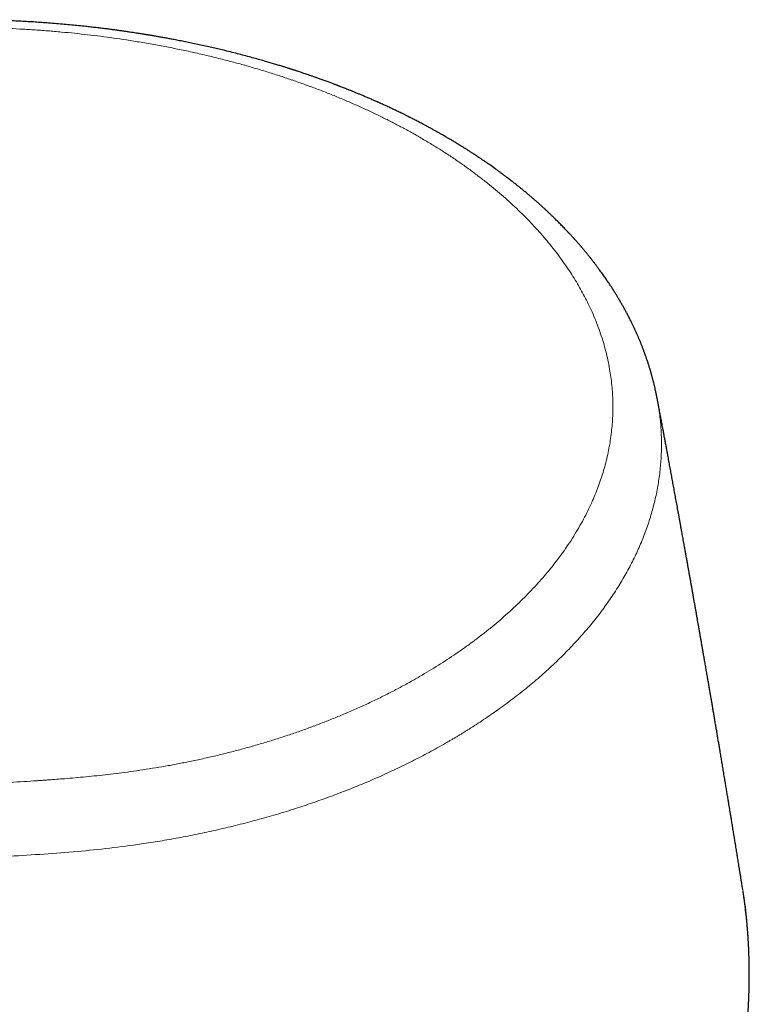
# Model space of a CAD drawing. Units: millimetres. Extents: x 8 to 546, y 12 to 445.
# Drawn here: x 499 to 524, y 190 to 223 of the extents above; entities that cross this region are included whole.
import ezdxf

# ---------------------------------------------------------------- set-up
doc = ezdxf.new("R2010")
doc.units = ezdxf.units.MM

msp = doc.modelspace()

# ---------------------------------------------------------------- linework, layer by layer
at = {"color": 7, "linetype": 'Continuous', "lineweight": 30}
msp.add_line((521.206, 210.561), (521.206, 210.558), dxfattribs=at)
for points, knots in [([(513.941, 219.514), (513.924, 219.523), (513.892, 219.542), (513.846, 219.569), (513.806, 219.591), (513.775, 219.609), (513.751, 219.622), (513.733, 219.633), (513.715, 219.642), (513.691, 219.656), (513.659, 219.674), (513.618, 219.697), (513.569, 219.724), (513.515, 219.754), (513.456, 219.786), (513.397, 219.818), (513.338, 219.85), (513.274, 219.884), (513.205, 219.921), (513.131, 219.96), (513.058, 219.998), (512.989, 220.034), (512.923, 220.068), (512.862, 220.099), (512.815, 220.123), (512.783, 220.139), (512.765, 220.148), (512.75, 220.156), (512.733, 220.164), (512.711, 220.175), (512.682, 220.19), (512.647, 220.207), (512.608, 220.227), (512.564, 220.248), (512.519, 220.27), (512.447, 220.306), (512.348, 220.353), (512.226, 220.412), (512.118, 220.462), (512.025, 220.506), (511.947, 220.542), (511.876, 220.574), (511.818, 220.601), (511.771, 220.622), (511.736, 220.638), (511.706, 220.651), (511.68, 220.663), (511.652, 220.676), (511.617, 220.691), (511.573, 220.71), (511.52, 220.734), (511.463, 220.759), (511.404, 220.784), (511.345, 220.81), (511.286, 220.835), (511.226, 220.86), (511.152, 220.892), (511.064, 220.929), (510.961, 220.971), (510.859, 221.013), (510.759, 221.054), (510.666, 221.091), (510.583, 221.124), (510.513, 221.151), (510.453, 221.175), (510.407, 221.193), (510.375, 221.205), (510.351, 221.214), (510.329, 221.223), (510.304, 221.232), (510.276, 221.243), (510.243, 221.256), (510.204, 221.27), (510.159, 221.287), (510.107, 221.307), (510.049, 221.329), (509.962, 221.361), (509.851, 221.401), (509.724, 221.447), (509.609, 221.488), (509.506, 221.525), (509.41, 221.558), (509.322, 221.589), (509.214, 221.625), (509.089, 221.667), (508.977, 221.705), (508.902, 221.729), (508.861, 221.742), (508.823, 221.755), (508.79, 221.765), (508.765, 221.774), (508.746, 221.78), (508.729, 221.785), (508.709, 221.791), (508.683, 221.8), (508.648, 221.811), (508.606, 221.824), (508.56, 221.839), (508.512, 221.854), (508.463, 221.869), (508.383, 221.894), (508.271, 221.928), (508.125, 221.972), (507.971, 222.017), (507.8, 222.067), (507.61, 222.121), (507.4, 222.179), (507.181, 222.238), (506.952, 222.299), (506.714, 222.359), (506.486, 222.415), (506.271, 222.467), (506.069, 222.514), (505.862, 222.561), (505.649, 222.608), (505.435, 222.654), (505.225, 222.698), (505.024, 222.738), (504.831, 222.776), (504.657, 222.809), (504.5, 222.838), (504.358, 222.864), (504.246, 222.884), (504.161, 222.899), (504.101, 222.909), (504.044, 222.919), (503.991, 222.928), (503.944, 222.936), (503.904, 222.943), (503.872, 222.948), (503.846, 222.952), (503.825, 222.956), (503.811, 222.958), (503.798, 222.96), (503.785, 222.962), (503.768, 222.965), (503.742, 222.969), (503.703, 222.976), (503.65, 222.984), (503.586, 222.994), (503.511, 223.006), (503.427, 223.019), (503.333, 223.033), (503.229, 223.049), (503.114, 223.066), (502.989, 223.084), (502.853, 223.103), (502.711, 223.122), (502.563, 223.142), (502.41, 223.161), (502.248, 223.182), (502.077, 223.202), (501.897, 223.223), (501.698, 223.245), (501.479, 223.268), (501.24, 223.291), (500.989, 223.315), (500.725, 223.337), (500.471, 223.357), (500.227, 223.375), (499.995, 223.391), (499.759, 223.405), (499.522, 223.418), (499.225, 223.433), (498.871, 223.447), (498.46, 223.46), (498.055, 223.468), (497.656, 223.473), (497.238, 223.473), (496.804, 223.469), (496.353, 223.46), (495.911, 223.446), (495.479, 223.427), (495.055, 223.405), (494.648, 223.379), (494.258, 223.35), (493.885, 223.319), (493.519, 223.285), (493.162, 223.249), (492.814, 223.21), (492.473, 223.169), (492.142, 223.127), (491.818, 223.082), (491.503, 223.036), (491.24, 222.995), (491.027, 222.961), (490.863, 222.934), (490.704, 222.907), (490.554, 222.88), (490.412, 222.855), (490.279, 222.831), (490.153, 222.807), (490.033, 222.784), (489.921, 222.763), (489.819, 222.743), (489.726, 222.724), (489.642, 222.707), (489.571, 222.693), (489.51, 222.68), (489.46, 222.67), (489.424, 222.662), (489.398, 222.657), (489.382, 222.653), (489.366, 222.65), (489.349, 222.646), (489.327, 222.642), (489.298, 222.635), (489.259, 222.627), (489.211, 222.617), (489.157, 222.605), (489.097, 222.592), (489.021, 222.575), (488.927, 222.554), (488.815, 222.529), (488.691, 222.501), (488.556, 222.469), (488.41, 222.434), (488.255, 222.397), (488.092, 222.356), (487.898, 222.307), (487.678, 222.25), (487.44, 222.186), (487.212, 222.123), (486.993, 222.061), (486.783, 222), (486.583, 221.94), (486.392, 221.882), (486.216, 221.827), (486.055, 221.776), (485.906, 221.728), (485.763, 221.681), (485.624, 221.635), (485.487, 221.588), (485.351, 221.542), (485.182, 221.483), (484.983, 221.412), (484.814, 221.35), (484.711, 221.312), (484.673, 221.298), (484.64, 221.285), (484.612, 221.275), (484.588, 221.266), (484.57, 221.259), (484.554, 221.253), (484.537, 221.246), (484.515, 221.238), (484.485, 221.227), (484.451, 221.214), (484.414, 221.199), (484.374, 221.184), (484.331, 221.167), (484.286, 221.15), (484.228, 221.127), (484.156, 221.099), (484.07, 221.065), (483.981, 221.029), (483.868, 220.983), (483.731, 220.927), (483.57, 220.86), (483.443, 220.806), (483.353, 220.767), (483.302, 220.745), (483.254, 220.724), (483.209, 220.704), (483.166, 220.686), (483.127, 220.668), (483.096, 220.655), (483.074, 220.645), (483.06, 220.638), (483.049, 220.633), (483.037, 220.628), (483.018, 220.62), (482.992, 220.608), (482.958, 220.593), (482.915, 220.573), (482.864, 220.55), (482.804, 220.523), (482.739, 220.493), (482.673, 220.462), (482.587, 220.422), (482.483, 220.373), (482.366, 220.317), (482.258, 220.265), (482.158, 220.216), (482.065, 220.17), (481.976, 220.126), (481.91, 220.092), (481.866, 220.07), (481.846, 220.06), (481.832, 220.053), (481.821, 220.047), (481.809, 220.041), (481.791, 220.032), (481.765, 220.019), (481.733, 220.002), (481.693, 219.982), (481.646, 219.957), (481.592, 219.929), (481.534, 219.898), (481.433, 219.845), (481.296, 219.771), (481.157, 219.695), (481.058, 219.64), (480.996, 219.606), (480.937, 219.573), (480.888, 219.545), (480.848, 219.522), (480.817, 219.504), (480.79, 219.489), (480.764, 219.474), (480.733, 219.456), (480.693, 219.433), (480.641, 219.403), (480.575, 219.364), (480.496, 219.318), (480.41, 219.267), (480.326, 219.216), (480.242, 219.165), (480.161, 219.115), (480.086, 219.069), (480.019, 219.027), (479.961, 218.99), (479.907, 218.956), (479.854, 218.922), (479.792, 218.882), (479.722, 218.837), (479.642, 218.785), (479.559, 218.73), (479.49, 218.684), (479.435, 218.646), (479.394, 218.619), (479.352, 218.591), (479.309, 218.561), (479.266, 218.532), (479.223, 218.502), (479.186, 218.476), (479.155, 218.455), (479.131, 218.438), (479.111, 218.424), (479.095, 218.413), (479.083, 218.404), (479.069, 218.394), (479.05, 218.381), (479.025, 218.363), (478.991, 218.339), (478.947, 218.308), (478.893, 218.269), (478.831, 218.224), (478.772, 218.181), (478.716, 218.14), (478.665, 218.102), (478.611, 218.061), (478.555, 218.019), (478.497, 217.975), (478.448, 217.938), (478.41, 217.909), (478.386, 217.89), (478.366, 217.875), (478.351, 217.863), (478.337, 217.852), (478.323, 217.841), (478.307, 217.829), (478.282, 217.809), (478.246, 217.781), (478.199, 217.744), (478.148, 217.703), (478.092, 217.659), (478.033, 217.611), (477.98, 217.568), (477.933, 217.529), (477.895, 217.498), (477.859, 217.468), (477.826, 217.441), (477.799, 217.418), (477.775, 217.398), (477.756, 217.381), (477.738, 217.366), (477.718, 217.35), (477.694, 217.329), (477.666, 217.306), (477.636, 217.279), (477.604, 217.252), (477.572, 217.224), (477.54, 217.196), (477.502, 217.163), (477.458, 217.124), (477.41, 217.082), (477.366, 217.042), (477.333, 217.013), (477.309, 216.991), (477.293, 216.977), (477.278, 216.963), (477.261, 216.948), (477.24, 216.928), (477.213, 216.904), (477.183, 216.876), (477.151, 216.846), (477.112, 216.81), (477.068, 216.769), (477.022, 216.725), (476.98, 216.686), (476.949, 216.655), (476.926, 216.633), (476.91, 216.618), (476.896, 216.604), (476.882, 216.591), (476.869, 216.579), (476.858, 216.567), (476.845, 216.555), (476.829, 216.54), (476.809, 216.519), (476.783, 216.494), (476.754, 216.465), (476.723, 216.435), (476.693, 216.405), (476.659, 216.37), (476.622, 216.333), (476.583, 216.294), (476.55, 216.26), (476.521, 216.23), (476.499, 216.207), (476.482, 216.189), (476.47, 216.176), (476.458, 216.164), (476.447, 216.152), (476.434, 216.138), (476.418, 216.122), (476.398, 216.1), (476.373, 216.075), (476.347, 216.046), (476.319, 216.016), (476.292, 215.988), (476.267, 215.96), (476.244, 215.935), (476.216, 215.905), (476.186, 215.871), (476.153, 215.835), (476.128, 215.807), (476.108, 215.785), (476.093, 215.767), (476.079, 215.752), (476.066, 215.737), (476.052, 215.722), (476.037, 215.705), (476.019, 215.684), (475.997, 215.659), (475.973, 215.631), (475.948, 215.602), (475.917, 215.566), (475.881, 215.525), (475.842, 215.478), (475.804, 215.433), (475.771, 215.393), (475.745, 215.361), (475.724, 215.337), (475.709, 215.318), (475.693, 215.298), (475.675, 215.276), (475.653, 215.249), (475.629, 215.219), (475.603, 215.187), (475.577, 215.154), (475.55, 215.12), (475.524, 215.087), (475.499, 215.054), (475.477, 215.026), (475.459, 215.003), (475.444, 214.983), (475.429, 214.964), (475.411, 214.94), (475.388, 214.909), (475.359, 214.87), (475.326, 214.827), (475.292, 214.781), (475.258, 214.735), (475.226, 214.69), (475.197, 214.651), (475.17, 214.613), (475.145, 214.578), (475.113, 214.532), (475.074, 214.475), (475.027, 214.407), (474.98, 214.338), (474.933, 214.268), (474.885, 214.194), (474.836, 214.119), (474.798, 214.059), (474.771, 214.017), (474.756, 213.993), (474.743, 213.972), (474.73, 213.951), (474.715, 213.927), (474.698, 213.898), (474.678, 213.867), (474.655, 213.828), (474.629, 213.784), (474.601, 213.738), (474.576, 213.696), (474.553, 213.655), (474.529, 213.613), (474.501, 213.566), (474.471, 213.512), (474.438, 213.453), (474.405, 213.392), (474.372, 213.332), (474.345, 213.281), (474.324, 213.241), (474.309, 213.212), (474.295, 213.184), (474.282, 213.159), (474.27, 213.136), (474.259, 213.114), (474.246, 213.089), (474.235, 213.066), (474.227, 213.051), (474.224, 213.046)], [0, 0, 0, 0, 0.0014398, 0.0027485, 0.0038578, 0.0047331, 0.0053743, 0.0058192, 0.0062926, 0.0068316, 0.0078111, 0.0089524, 0.0102556, 0.0118295, 0.0134639, 0.0150862, 0.0166963, 0.0182943, 0.020315, 0.022316, 0.0242916, 0.0261684, 0.027924, 0.0295584, 0.0310604, 0.0316644, 0.0321234, 0.0324504, 0.0328726, 0.0334732, 0.0342522, 0.0351501, 0.0362064, 0.0373959, 0.0385849, 0.0397539, 0.043115, 0.0462994, 0.0493071, 0.0514469, 0.0534851, 0.0553222, 0.056905, 0.0579705, 0.058879, 0.0596307, 0.0602268, 0.0608878, 0.0617622, 0.0628672, 0.0642074, 0.0657828, 0.0671855, 0.0686878, 0.070182, 0.0716636, 0.0731326, 0.0757246, 0.0782765, 0.0807882, 0.08326, 0.085679, 0.0876317, 0.0893392, 0.0908018, 0.0920194, 0.0926594, 0.0932027, 0.0937182, 0.0942998, 0.0949977, 0.0957592, 0.0966881, 0.0977846, 0.0990486, 0.1004797, 0.1019635, 0.1053009, 0.1084138, 0.111049, 0.1134988, 0.1157632, 0.1178424, 0.1197626, 0.1233306, 0.1266463, 0.1276163, 0.1285624, 0.129484, 0.1302765, 0.1308618, 0.1312354, 0.1315826, 0.132042, 0.1326136, 0.1334403, 0.1344261, 0.1355196, 0.136635, 0.1377711, 0.1389277, 0.1421276, 0.1454753, 0.1489708, 0.1526141, 0.1571439, 0.1618741, 0.1667932, 0.1719011, 0.1771978, 0.1826831, 0.1869989, 0.1914246, 0.1959602, 0.2006056, 0.2053517, 0.2098965, 0.2142338, 0.2183637, 0.2222862, 0.2254518, 0.2284682, 0.2313355, 0.2326355, 0.2339024, 0.2351361, 0.2362915, 0.2373006, 0.2381207, 0.238809, 0.2393655, 0.2397902, 0.2400878, 0.2402996, 0.2405742, 0.2409251, 0.241382, 0.2422659, 0.2433882, 0.2447488, 0.2463477, 0.2481069, 0.2500857, 0.2522841, 0.254702, 0.2573396, 0.2601967, 0.2632734, 0.2662865, 0.2694841, 0.2728661, 0.2764326, 0.2801836, 0.2841189, 0.2888317, 0.2937843, 0.2989767, 0.3044087, 0.3100805, 0.314705, 0.3194775, 0.3243641, 0.3292265, 0.3340501, 0.3425667, 0.3509594, 0.3592284, 0.3673735, 0.3753949, 0.3847624, 0.3939552, 0.4029732, 0.4118166, 0.4204855, 0.42898, 0.4368297, 0.4445246, 0.4520647, 0.45945, 0.4666805, 0.4737561, 0.480677, 0.4874431, 0.4940544, 0.5005109, 0.5040668, 0.5075733, 0.5109524, 0.51415, 0.5171663, 0.520001, 0.5226543, 0.5252646, 0.5276716, 0.5298752, 0.5318755, 0.5336725, 0.5352661, 0.5365002, 0.5375768, 0.5384959, 0.5388745, 0.5392198, 0.5395627, 0.5399146, 0.5403367, 0.5409765, 0.5418162, 0.5428557, 0.5440706, 0.5453648, 0.5467286, 0.5490125, 0.5514685, 0.5540965, 0.5571032, 0.5603076, 0.5637096, 0.5673094, 0.5711069, 0.5766074, 0.5819211, 0.5870445, 0.5919775, 0.59672, 0.6012719, 0.6056332, 0.6098038, 0.6133863, 0.616815, 0.620101, 0.6233394, 0.6265518, 0.6297382, 0.6328985, 0.6384531, 0.6439255, 0.6449437, 0.6458493, 0.6466417, 0.6473211, 0.6478874, 0.6483407, 0.6486808, 0.6490119, 0.6495537, 0.650298, 0.6511312, 0.6520304, 0.6529956, 0.6540269, 0.6551242, 0.6562875, 0.6582491, 0.6603694, 0.6625628, 0.6647959, 0.6686762, 0.6726711, 0.6767795, 0.6781339, 0.6794164, 0.6806269, 0.6817655, 0.6828321, 0.6838267, 0.6847028, 0.6852026, 0.68553, 0.6857458, 0.6860501, 0.6864588, 0.6871518, 0.6880237, 0.6890744, 0.6903988, 0.6919287, 0.6936475, 0.6953665, 0.6970325, 0.7003069, 0.7033551, 0.7061771, 0.7087726, 0.7111905, 0.7135202, 0.7157634, 0.7164661, 0.7170004, 0.7173629, 0.7175814, 0.7178566, 0.7183628, 0.7190343, 0.719871, 0.7209509, 0.7222207, 0.7236802, 0.7252919, 0.7268965, 0.7318351, 0.7365197, 0.7382906, 0.7400222, 0.7416771, 0.7431321, 0.7441452, 0.7450242, 0.745769, 0.7464123, 0.7471638, 0.7483683, 0.7498225, 0.7515267, 0.7540032, 0.7564601, 0.7588857, 0.7612798, 0.7636426, 0.765905, 0.7678236, 0.7695307, 0.7710301, 0.7725476, 0.7742169, 0.7764857, 0.7788592, 0.7813297, 0.7839177, 0.785128, 0.7863684, 0.7876388, 0.7889394, 0.79027, 0.7916268, 0.7928642, 0.7937461, 0.7944946, 0.7951097, 0.7955912, 0.7959405, 0.7962721, 0.79691, 0.7976906, 0.798614, 0.8000744, 0.801791, 0.8037455, 0.8059012, 0.8074494, 0.8090867, 0.8108129, 0.8126281, 0.8145323, 0.8164627, 0.8174237, 0.8182192, 0.8188493, 0.8193157, 0.8197472, 0.8202237, 0.8207453, 0.8213119, 0.8226894, 0.8242716, 0.8259996, 0.8278572, 0.8298443, 0.8319611, 0.8332692, 0.8346167, 0.8358717, 0.836979, 0.8379386, 0.8387503, 0.8394142, 0.8399656, 0.8406324, 0.8414555, 0.8424348, 0.8435474, 0.8446767, 0.8458067, 0.8469372, 0.8480684, 0.8498471, 0.8516215, 0.8532205, 0.8545657, 0.8552191, 0.8557899, 0.8562817, 0.856872, 0.8576605, 0.858628, 0.8597867, 0.8610082, 0.8621709, 0.8641009, 0.8658435, 0.8673986, 0.8687729, 0.8694019, 0.869993, 0.8705463, 0.8710617, 0.8715392, 0.8719789, 0.8724116, 0.8729946, 0.8737899, 0.8747741, 0.8759473, 0.8771797, 0.8783403, 0.879429, 0.8811735, 0.8826944, 0.8839918, 0.8851071, 0.8861247, 0.8866541, 0.8871534, 0.8876228, 0.8880621, 0.8885359, 0.8891773, 0.8899903, 0.8909748, 0.8921225, 0.893273, 0.8943657, 0.8954007, 0.8963778, 0.8972971, 0.8988322, 0.9001734, 0.9013635, 0.9020568, 0.9027001, 0.9032937, 0.9038373, 0.9043484, 0.9049968, 0.9057735, 0.9067106, 0.9077965, 0.9088942, 0.9099642, 0.911806, 0.9135595, 0.9152246, 0.9167305, 0.9180149, 0.9187952, 0.9194629, 0.9201063, 0.9209242, 0.9219239, 0.9230758, 0.9242778, 0.9254879, 0.9267061, 0.9279575, 0.9291809, 0.9302265, 0.9310783, 0.9317389, 0.9323894, 0.9331392, 0.9343558, 0.9357669, 0.937341, 0.9390319, 0.9408393, 0.9423408, 0.9438068, 0.9451525, 0.9463927, 0.9476065, 0.9500688, 0.9524924, 0.9549036, 0.9574153, 0.960043, 0.962723, 0.9654153, 0.9663464, 0.9671783, 0.967911, 0.9686049, 0.9694397, 0.9704272, 0.9715675, 0.9727598, 0.9745213, 0.9761458, 0.9776295, 0.978942, 0.9803878, 0.9819681, 0.9839167, 0.9859842, 0.988087, 0.9902033, 0.9922683, 0.9933067, 0.9943281, 0.9952805, 0.9961434, 0.9969167, 0.9976408, 0.9984262, 0.9994633, 1, 1, 1, 1]), ([(521.207, 210.561), (521.206, 210.563), (521.202, 210.585), (521.194, 210.628), (521.182, 210.688), (521.17, 210.745), (521.159, 210.798), (521.148, 210.847), (521.138, 210.893), (521.127, 210.941), (521.115, 210.994), (521.1, 211.056), (521.086, 211.113), (521.073, 211.161), (521.063, 211.199), (521.052, 211.241), (521.041, 211.283), (521.029, 211.327), (521.017, 211.371), (521.005, 211.413), (520.994, 211.451), (520.985, 211.484), (520.976, 211.515), (520.967, 211.543), (520.959, 211.572), (520.948, 211.605), (520.935, 211.647), (520.92, 211.697), (520.903, 211.751), (520.884, 211.808), (520.865, 211.864), (520.848, 211.915), (520.833, 211.959), (520.819, 211.997), (520.807, 212.032), (520.796, 212.063), (520.784, 212.095), (520.771, 212.13), (520.756, 212.172), (520.739, 212.218), (520.72, 212.267), (520.682, 212.364), (520.644, 212.461), (520.604, 212.558), (520.584, 212.604), (520.565, 212.649), (520.545, 212.695), (520.524, 212.744), (520.501, 212.794), (520.48, 212.842), (520.459, 212.887), (520.442, 212.924), (520.427, 212.956), (520.414, 212.984), (520.4, 213.013), (520.384, 213.047), (520.367, 213.084), (520.347, 213.124), (520.326, 213.166), (520.302, 213.215), (520.274, 213.271), (520.243, 213.332), (520.211, 213.394), (520.18, 213.452), (520.151, 213.507), (520.123, 213.559), (520.094, 213.611), (520.067, 213.66), (520.041, 213.707), (520.017, 213.751), (519.992, 213.793), (519.971, 213.83), (519.953, 213.862), (519.937, 213.889), (519.923, 213.913), (519.91, 213.934), (519.896, 213.958), (519.878, 213.988), (519.856, 214.025), (519.83, 214.067), (519.801, 214.114), (519.77, 214.165), (519.737, 214.217), (519.703, 214.272), (519.668, 214.326), (519.634, 214.378), (519.601, 214.428), (519.569, 214.477), (519.534, 214.529), (519.495, 214.586), (519.453, 214.648), (519.408, 214.712), (519.362, 214.778), (519.314, 214.845), (519.267, 214.91), (519.225, 214.967), (519.192, 215.012), (519.164, 215.049), (519.137, 215.085), (519.108, 215.124), (519.079, 215.162), (519.051, 215.198), (519.026, 215.23), (519.003, 215.259), (518.983, 215.285), (518.965, 215.309), (518.948, 215.33), (518.931, 215.351), (518.911, 215.377), (518.886, 215.407), (518.858, 215.443), (518.826, 215.482), (518.792, 215.523), (518.758, 215.564), (518.726, 215.603), (518.696, 215.639), (518.669, 215.671), (518.644, 215.701), (518.622, 215.726), (518.605, 215.747), (518.587, 215.767), (518.567, 215.791), (518.541, 215.82), (518.512, 215.854), (518.479, 215.891), (518.441, 215.935), (518.397, 215.984), (518.351, 216.035), (518.308, 216.082), (518.271, 216.122), (518.239, 216.157), (518.208, 216.19), (518.176, 216.224), (518.135, 216.268), (518.087, 216.319), (518.032, 216.376), (517.977, 216.433), (517.923, 216.488), (517.871, 216.541), (517.819, 216.593), (517.765, 216.646), (517.701, 216.709), (517.631, 216.778), (517.555, 216.85), (517.482, 216.919), (517.412, 216.984), (517.341, 217.05), (517.265, 217.119), (517.2, 217.178), (517.147, 217.225), (517.109, 217.259), (517.07, 217.293), (517.034, 217.324), (517.001, 217.353), (516.971, 217.379), (516.944, 217.403), (516.913, 217.429), (516.876, 217.461), (516.831, 217.498), (516.784, 217.538), (516.734, 217.58), (516.687, 217.619), (516.642, 217.657), (516.6, 217.69), (516.562, 217.721), (516.529, 217.748), (516.501, 217.771), (516.47, 217.795), (516.433, 217.826), (516.384, 217.864), (516.334, 217.904), (516.283, 217.944), (516.231, 217.984), (516.175, 218.028), (516.113, 218.075), (516.057, 218.117), (516.011, 218.152), (515.978, 218.176), (515.953, 218.195), (515.931, 218.211), (515.91, 218.227), (515.884, 218.247), (515.85, 218.271), (515.81, 218.301), (515.765, 218.333), (515.719, 218.367), (515.626, 218.433), (515.535, 218.498), (515.446, 218.56), (515.407, 218.587), (515.372, 218.611), (515.342, 218.632), (515.317, 218.649), (515.296, 218.663), (515.277, 218.676), (515.256, 218.691), (515.23, 218.708), (515.2, 218.728), (515.165, 218.752), (515.127, 218.778), (515.065, 218.819), (514.983, 218.873), (514.882, 218.939), (514.785, 219.001), (514.705, 219.052), (514.641, 219.092), (514.593, 219.122), (514.549, 219.15), (514.514, 219.172), (514.487, 219.188), (514.466, 219.201), (514.443, 219.215), (514.414, 219.233), (514.379, 219.254), (514.335, 219.281), (514.285, 219.311), (514.227, 219.346), (514.161, 219.385), (514.088, 219.428), (514.014, 219.472), (513.964, 219.5), (513.941, 219.513)], [0, 0, 0, 0, 0.000616, 0.006292, 0.012123, 0.017493, 0.022509, 0.027257, 0.031662, 0.035592, 0.040793, 0.046742, 0.053455, 0.056888, 0.060543, 0.064527, 0.068729, 0.072668, 0.077234, 0.081285, 0.084823, 0.08799, 0.090923, 0.093623, 0.096091, 0.099256, 0.103322, 0.108224, 0.113445, 0.118987, 0.124919, 0.129633, 0.133854, 0.137562, 0.14084, 0.143889, 0.146718, 0.150144, 0.154221, 0.158895, 0.163685, 0.168506, 0.18743, 0.192281, 0.196878, 0.201188, 0.205607, 0.210472, 0.21562, 0.220496, 0.224933, 0.228834, 0.231702, 0.234286, 0.23723, 0.240557, 0.244266, 0.248323, 0.252598, 0.257082, 0.263089, 0.269309, 0.275628, 0.281614, 0.28711, 0.292277, 0.297514, 0.302935, 0.307196, 0.31187, 0.316301, 0.320128, 0.323349, 0.326069, 0.328502, 0.330648, 0.332702, 0.335902, 0.339728, 0.34418, 0.349099, 0.3543, 0.359782, 0.365503, 0.371396, 0.376726, 0.381898, 0.386983, 0.392015, 0.39844, 0.404958, 0.411764, 0.418817, 0.42597, 0.433184, 0.439397, 0.444436, 0.447618, 0.451511, 0.455952, 0.460114, 0.464051, 0.467555, 0.470628, 0.473521, 0.476041, 0.478188, 0.480412, 0.483119, 0.486516, 0.490456, 0.49486, 0.49936, 0.503909, 0.508509, 0.512158, 0.515838, 0.519248, 0.522074, 0.524317, 0.526061, 0.528917, 0.532202, 0.535915, 0.540094, 0.544937, 0.550474, 0.556704, 0.562082, 0.566623, 0.570319, 0.573988, 0.577901, 0.58206, 0.588877, 0.595487, 0.601856, 0.608368, 0.614477, 0.620296, 0.626539, 0.633332, 0.642208, 0.650834, 0.659045, 0.666604, 0.674265, 0.682618, 0.691494, 0.695572, 0.699731, 0.703941, 0.707854, 0.711376, 0.714505, 0.717266, 0.720167, 0.724305, 0.728989, 0.734043, 0.739178, 0.74439, 0.748792, 0.75317, 0.757072, 0.760426, 0.763232, 0.765628, 0.769827, 0.774691, 0.780219, 0.78492, 0.790068, 0.795666, 0.801712, 0.808197, 0.812105, 0.815285, 0.817736, 0.819541, 0.821523, 0.823891, 0.827244, 0.831153, 0.83557, 0.840064, 0.844535, 0.861884, 0.865849, 0.869582, 0.872842, 0.87563, 0.877945, 0.879788, 0.881412, 0.883321, 0.885669, 0.888454, 0.891676, 0.895314, 0.899011, 0.908603, 0.917741, 0.926429, 0.934695, 0.939142, 0.943458, 0.94744, 0.9509, 0.952807, 0.954508, 0.956376, 0.95888, 0.962022, 0.965802, 0.970219, 0.975273, 0.980965, 0.987292, 0.994127, 1, 1, 1, 1]), ([(524.122, 193.839), (524.113, 193.894), (524.097, 193.992), (524.074, 194.134), (524.054, 194.263), (524.034, 194.388), (524.014, 194.507), (523.996, 194.62), (523.979, 194.726), (523.963, 194.823), (523.949, 194.912), (523.935, 194.997), (523.921, 195.083), (523.907, 195.173), (523.891, 195.267), (523.873, 195.382), (523.85, 195.52), (523.824, 195.68), (523.797, 195.844), (523.77, 196.013), (523.744, 196.171), (523.72, 196.315), (523.699, 196.443), (523.679, 196.566), (523.66, 196.684), (523.639, 196.809), (523.616, 196.947), (523.591, 197.1), (523.564, 197.261), (523.54, 197.407), (523.519, 197.535), (523.501, 197.641), (523.484, 197.743), (523.468, 197.84), (523.452, 197.934), (523.437, 198.025), (523.422, 198.113), (523.408, 198.197), (523.394, 198.281), (523.38, 198.367), (523.365, 198.457), (523.347, 198.563), (523.326, 198.685), (523.303, 198.824), (523.279, 198.967), (523.254, 199.115), (523.228, 199.267), (523.202, 199.422), (523.176, 199.574), (523.151, 199.721), (523.127, 199.862), (523.104, 199.997), (523.082, 200.128), (523.06, 200.257), (523.038, 200.384), (523.016, 200.513), (522.993, 200.645), (522.969, 200.784), (522.944, 200.93), (522.917, 201.087), (522.889, 201.251), (522.86, 201.418), (522.832, 201.581), (522.804, 201.739), (522.779, 201.888), (522.755, 202.024), (522.733, 202.149), (522.713, 202.268), (522.692, 202.384), (522.672, 202.5), (522.651, 202.619), (522.632, 202.731), (522.613, 202.838), (522.595, 202.938), (522.577, 203.044), (522.557, 203.155), (522.536, 203.274), (522.514, 203.398), (522.491, 203.53), (522.467, 203.666), (522.443, 203.803), (522.419, 203.937), (522.396, 204.065), (522.375, 204.188), (522.354, 204.305), (522.333, 204.421), (522.313, 204.536), (522.292, 204.65), (522.272, 204.762), (522.252, 204.875), (522.23, 204.999), (522.206, 205.134), (522.179, 205.281), (522.152, 205.432), (522.128, 205.568), (522.106, 205.688), (522.088, 205.786), (522.071, 205.88), (522.055, 205.968), (522.041, 206.046), (522.029, 206.113), (522.019, 206.172), (522.008, 206.228), (521.998, 206.285), (521.987, 206.345), (521.973, 206.421), (521.956, 206.515), (521.936, 206.628), (521.908, 206.779), (521.875, 206.962), (521.837, 207.172), (521.799, 207.375), (521.763, 207.573), (521.728, 207.766), (521.693, 207.956), (521.664, 208.113), (521.64, 208.24), (521.622, 208.336), (521.605, 208.43), (521.587, 208.526), (521.569, 208.627), (521.548, 208.737), (521.526, 208.859), (521.501, 208.991), (521.475, 209.131), (521.449, 209.27), (521.423, 209.407), (521.401, 209.529), (521.381, 209.634), (521.365, 209.722), (521.349, 209.804), (521.335, 209.882), (521.32, 209.957), (521.306, 210.034), (521.293, 210.103), (521.281, 210.165), (521.271, 210.219), (521.26, 210.278), (521.248, 210.342), (521.235, 210.414), (521.221, 210.487), (521.212, 210.535), (521.207, 210.558)], [0, 0, 0, 0, 0.0098484, 0.0175408, 0.0252956, 0.0327723, 0.0398595, 0.046557, 0.0528651, 0.0587836, 0.0638666, 0.068792, 0.0739255, 0.0792798, 0.0848546, 0.0906502, 0.0998916, 0.1094209, 0.11921, 0.1292589, 0.1395407, 0.1474381, 0.15504, 0.1623462, 0.1693569, 0.1761049, 0.1847855, 0.1939188, 0.2035048, 0.2135434, 0.2200562, 0.2263927, 0.2324609, 0.2382609, 0.2437926, 0.24931, 0.2545318, 0.2594594, 0.2643806, 0.2695179, 0.2748714, 0.2804409, 0.2884518, 0.296787, 0.305329, 0.3140771, 0.3232163, 0.3325616, 0.3417316, 0.3505203, 0.3589277, 0.3669537, 0.374709, 0.3823925, 0.3900083, 0.3975706, 0.4054239, 0.4137149, 0.4224436, 0.4316102, 0.4418666, 0.4518656, 0.4616045, 0.4710832, 0.4802468, 0.4881444, 0.4956167, 0.5026637, 0.5094557, 0.5163968, 0.523504, 0.5307774, 0.5366089, 0.5425615, 0.5488489, 0.5555316, 0.5626097, 0.5700831, 0.5779519, 0.5862161, 0.5945577, 0.6025682, 0.610246, 0.6175912, 0.6246079, 0.6313476, 0.6384589, 0.6452534, 0.6518013, 0.6585769, 0.6656691, 0.6740939, 0.6828822, 0.6919632, 0.7013357, 0.7073764, 0.7134046, 0.7190643, 0.7243343, 0.7292145, 0.7329836, 0.7364821, 0.739754, 0.7431452, 0.7467294, 0.7505064, 0.7568314, 0.7636327, 0.7709104, 0.7839536, 0.796584, 0.8087919, 0.8206118, 0.8322099, 0.843608, 0.8547022, 0.8606659, 0.8664452, 0.8720402, 0.8776289, 0.8836972, 0.8902727, 0.8973553, 0.9057155, 0.9141877, 0.9225467, 0.9307923, 0.9389241, 0.9445206, 0.9498023, 0.9547692, 0.9594213, 0.9638035, 0.9683582, 0.9731984, 0.976322, 0.979554, 0.9829855, 0.9868652, 0.9912071, 0.9959215, 1, 1, 1, 1]), ([(518.803, 175.748), (518.847, 175.806), (518.932, 175.92), (519.055, 176.089), (519.171, 176.25), (519.281, 176.403), (519.384, 176.55), (519.48, 176.686), (519.567, 176.813), (519.647, 176.931), (519.722, 177.042), (519.792, 177.146), (519.86, 177.247), (519.924, 177.344), (519.985, 177.438), (520.04, 177.522), (520.089, 177.598), (520.129, 177.661), (520.163, 177.714), (520.19, 177.756), (520.212, 177.791), (520.23, 177.819), (520.243, 177.841), (520.254, 177.858), (520.261, 177.87), (520.267, 177.878), (520.272, 177.886), (520.28, 177.899), (520.292, 177.918), (520.308, 177.944), (520.329, 177.977), (520.353, 178.016), (520.379, 178.057), (520.406, 178.101), (520.447, 178.168), (520.503, 178.259), (520.575, 178.379), (520.653, 178.51), (520.733, 178.645), (520.814, 178.784), (520.897, 178.927), (520.983, 179.078), (521.072, 179.236), (521.162, 179.399), (521.251, 179.562), (521.337, 179.723), (521.437, 179.912), (521.55, 180.129), (521.673, 180.372), (521.79, 180.609), (521.902, 180.84), (522.001, 181.05), (522.088, 181.238), (522.165, 181.407), (522.238, 181.572), (522.31, 181.735), (522.388, 181.915), (522.473, 182.117), (522.566, 182.341), (522.659, 182.574), (522.753, 182.815), (522.847, 183.063), (522.941, 183.318), (523.034, 183.579), (523.126, 183.848), (523.2, 184.071), (523.255, 184.242), (523.292, 184.356), (523.325, 184.463), (523.355, 184.562), (523.383, 184.652), (523.407, 184.734), (523.429, 184.807), (523.448, 184.873), (523.465, 184.931), (523.479, 184.982), (523.492, 185.024), (523.501, 185.059), (523.509, 185.088), (523.516, 185.113), (523.524, 185.139), (523.533, 185.171), (523.544, 185.211), (523.557, 185.26), (523.573, 185.317), (523.59, 185.383), (523.61, 185.457), (523.632, 185.54), (523.657, 185.637), (523.685, 185.746), (523.714, 185.862), (523.741, 185.976), (523.774, 186.113), (523.81, 186.272), (523.85, 186.449), (523.885, 186.615), (523.918, 186.772), (523.948, 186.923), (523.977, 187.076), (524.007, 187.235), (524.03, 187.367), (524.048, 187.472), (524.061, 187.545), (524.072, 187.613), (524.081, 187.669), (524.088, 187.714), (524.093, 187.747), (524.098, 187.774), (524.101, 187.798), (524.106, 187.825), (524.111, 187.86), (524.118, 187.904), (524.125, 187.957), (524.135, 188.026), (524.147, 188.108), (524.16, 188.202), (524.176, 188.323), (524.195, 188.475), (524.217, 188.657), (524.238, 188.851), (524.258, 189.053), (524.277, 189.258), (524.292, 189.458), (524.306, 189.653), (524.315, 189.801), (524.32, 189.904), (524.323, 189.962), (524.326, 190.016), (524.328, 190.065), (524.33, 190.106), (524.331, 190.141), (524.332, 190.168), (524.333, 190.189), (524.334, 190.205), (524.335, 190.223), (524.335, 190.247), (524.336, 190.277), (524.338, 190.314), (524.339, 190.359), (524.34, 190.409), (524.342, 190.464), (524.343, 190.52), (524.344, 190.576), (524.346, 190.702), (524.348, 190.855), (524.348, 191.035), (524.346, 191.171), (524.344, 191.307), (524.341, 191.443), (524.337, 191.579), (524.332, 191.714), (524.326, 191.848), (524.321, 191.954), (524.317, 192.028), (524.314, 192.07), (524.312, 192.108), (524.31, 192.14), (524.308, 192.167), (524.307, 192.189), (524.306, 192.207), (524.304, 192.229), (524.302, 192.257), (524.3, 192.294), (524.296, 192.339), (524.292, 192.391), (524.286, 192.476), (524.276, 192.593), (524.262, 192.742), (524.247, 192.897), (524.231, 193.039), (524.216, 193.168), (524.202, 193.281), (524.187, 193.392), (524.173, 193.497), (524.159, 193.595), (524.147, 193.678), (524.138, 193.736), (524.133, 193.765), (524.132, 193.772)], [0, 0, 0, 0, 0.0105099, 0.0205546, 0.030135, 0.0392524, 0.0479076, 0.0561016, 0.0634055, 0.0703006, 0.0767874, 0.0828663, 0.0885377, 0.0944884, 0.0999139, 0.1048146, 0.1091907, 0.1130426, 0.1158522, 0.1182981, 0.1203802, 0.1219102, 0.1231592, 0.1241275, 0.1248149, 0.1252216, 0.1255216, 0.126279, 0.1273896, 0.1288533, 0.1308134, 0.133091, 0.1354912, 0.1380066, 0.1406374, 0.1469257, 0.1537883, 0.1612251, 0.169236, 0.1768735, 0.1849686, 0.1935212, 0.2025314, 0.2118374, 0.2210179, 0.2300514, 0.2389382, 0.252853, 0.2663948, 0.2795648, 0.2923641, 0.3047934, 0.3143001, 0.3235789, 0.33263, 0.3414758, 0.3504692, 0.3623052, 0.3745775, 0.387286, 0.40043, 0.414009, 0.4277678, 0.4419441, 0.4565362, 0.4715426, 0.4781723, 0.4843705, 0.4901361, 0.4954692, 0.5003698, 0.504762, 0.5087372, 0.5122956, 0.5154372, 0.5181622, 0.5204708, 0.5223629, 0.523847, 0.5250253, 0.5263965, 0.5280941, 0.5302737, 0.5328834, 0.5359577, 0.5394966, 0.5434997, 0.5479668, 0.5528973, 0.5592407, 0.5655526, 0.5716771, 0.5776145, 0.5877525, 0.5972965, 0.6062476, 0.6146069, 0.6225716, 0.6307991, 0.6393424, 0.6482017, 0.6521999, 0.6562583, 0.6600329, 0.6632493, 0.6653851, 0.6671764, 0.6686233, 0.6697257, 0.6711323, 0.6730247, 0.675404, 0.6782702, 0.6816231, 0.6865399, 0.6915918, 0.6967589, 0.7062728, 0.7161552, 0.7264071, 0.7377417, 0.7489148, 0.7598052, 0.7704131, 0.7807389, 0.7840237, 0.7872769, 0.7902946, 0.7929393, 0.7952107, 0.7971087, 0.7986331, 0.7997023, 0.8004647, 0.8013557, 0.8026309, 0.8042903, 0.8063341, 0.8087623, 0.8115752, 0.8146412, 0.817718, 0.8208004, 0.8238885, 0.8385209, 0.8459906, 0.8534915, 0.8610061, 0.8685184, 0.8760281, 0.8835349, 0.8910384, 0.8984783, 0.9011409, 0.9035153, 0.9056015, 0.9073995, 0.9089093, 0.9101309, 0.9110729, 0.9120928, 0.9137535, 0.9158358, 0.9183396, 0.921265, 0.9246088, 0.9326407, 0.9410556, 0.9498527, 0.9590312, 0.9653616, 0.9718607, 0.9783474, 0.9843852, 0.9899552, 0.9950579, 0.9987395, 1, 1, 1, 1])]:
    msp.add_open_spline(points, degree=3, knots=knots, dxfattribs=at)
at = {"color": 8, "linetype": 'Continuous', "lineweight": 0}
for points, knots in [([(475.673, 213.758), (475.72, 213.851), (475.815, 214.037), (475.973, 214.314), (476.141, 214.591), (476.322, 214.866), (476.513, 215.139), (476.716, 215.41), (476.924, 215.672), (477.136, 215.924), (477.351, 216.167), (477.576, 216.408), (477.809, 216.647), (478.052, 216.883), (478.303, 217.117), (478.563, 217.348), (478.831, 217.576), (479.108, 217.802), (479.394, 218.024), (479.687, 218.243), (479.983, 218.454), (480.281, 218.658), (480.58, 218.855), (480.885, 219.049), (481.197, 219.239), (481.533, 219.435), (481.893, 219.637), (482.278, 219.843), (482.671, 220.044), (483.072, 220.24), (483.481, 220.431), (483.898, 220.615), (484.31, 220.79), (484.717, 220.954), (485.117, 221.108), (485.524, 221.257), (485.935, 221.401), (486.352, 221.541), (486.774, 221.675), (487.2, 221.803), (487.631, 221.927), (488.067, 222.045), (488.506, 222.157), (488.95, 222.264), (489.389, 222.364), (489.823, 222.456), (490.251, 222.542), (490.683, 222.622), (491.117, 222.698), (491.576, 222.772), (492.061, 222.844), (492.571, 222.912), (493.085, 222.973), (493.6, 223.027), (494.118, 223.075), (494.637, 223.115), (495.143, 223.148), (495.636, 223.173), (496.115, 223.192), (496.595, 223.204), (497.075, 223.211), (497.555, 223.212), (498.035, 223.207), (498.514, 223.196), (498.993, 223.179), (499.471, 223.156), (499.948, 223.128), (500.424, 223.093), (500.89, 223.054), (501.344, 223.009), (501.788, 222.961), (502.231, 222.907), (502.671, 222.848), (503.132, 222.781), (503.613, 222.704), (504.113, 222.616), (504.61, 222.522), (505.103, 222.422), (505.591, 222.314), (506.075, 222.2), (506.541, 222.083), (506.989, 221.964), (507.419, 221.842), (507.844, 221.715), (508.265, 221.583), (508.681, 221.445), (509.091, 221.302), (509.496, 221.155), (509.896, 221.002), (510.29, 220.844), (510.678, 220.681), (511.059, 220.513), (511.428, 220.344), (511.783, 220.173), (512.125, 220.002), (512.461, 219.827), (512.792, 219.648), (513.007, 219.525), (513.114, 219.464)], [0, 0, 0, 0, 0.011171, 0.022343, 0.033517, 0.04469, 0.055864, 0.067039, 0.078215, 0.088461, 0.098709, 0.108959, 0.11921, 0.129462, 0.139716, 0.149972, 0.160229, 0.170488, 0.180749, 0.191012, 0.201277, 0.210958, 0.220639, 0.230322, 0.240006, 0.24969, 0.260896, 0.272102, 0.283308, 0.294516, 0.305723, 0.316931, 0.328139, 0.338412, 0.348686, 0.35896, 0.369235, 0.37951, 0.389785, 0.400059, 0.410333, 0.420606, 0.430878, 0.441149, 0.451421, 0.461105, 0.470788, 0.480472, 0.490155, 0.499837, 0.51104, 0.522241, 0.533442, 0.544642, 0.555842, 0.567042, 0.578242, 0.588508, 0.598774, 0.609039, 0.619304, 0.629568, 0.639832, 0.650096, 0.66036, 0.670625, 0.680889, 0.691153, 0.701417, 0.711094, 0.720772, 0.730451, 0.74013, 0.74981, 0.761011, 0.772212, 0.783414, 0.794616, 0.805819, 0.817023, 0.828228, 0.8385, 0.848772, 0.859045, 0.869319, 0.879592, 0.889866, 0.900141, 0.910418, 0.920695, 0.930975, 0.941257, 0.951539, 0.961234, 0.970929, 0.980622, 0.990312, 1, 1, 1, 1]), ([(513.114, 219.464), (513.237, 219.392), (513.482, 219.249), (513.839, 219.027), (514.188, 218.8), (514.528, 218.569), (514.858, 218.333), (515.178, 218.092), (515.481, 217.854), (515.765, 217.619), (516.033, 217.388), (516.292, 217.153), (516.542, 216.915), (516.784, 216.673), (517.017, 216.429), (517.24, 216.182), (517.455, 215.932), (517.66, 215.679), (517.855, 215.424), (518.042, 215.167), (518.215, 214.912), (518.376, 214.66), (518.525, 214.412), (518.666, 214.162), (518.798, 213.91), (518.927, 213.643), (519.052, 213.362), (519.172, 213.065), (519.279, 212.767), (519.374, 212.468), (519.457, 212.168), (519.528, 211.866), (519.585, 211.572), (519.629, 211.286), (519.662, 211.008), (519.684, 210.73), (519.696, 210.452), (519.697, 210.173), (519.688, 209.895), (519.669, 209.617), (519.64, 209.339), (519.6, 209.062), (519.55, 208.785), (519.489, 208.509), (519.42, 208.239), (519.343, 207.976), (519.258, 207.718), (519.164, 207.462), (519.061, 207.206), (518.943, 206.939), (518.809, 206.66), (518.657, 206.37), (518.493, 206.082), (518.317, 205.796), (518.13, 205.512), (517.932, 205.231), (517.728, 204.961), (517.52, 204.701), (517.308, 204.451), (517.088, 204.203), (516.858, 203.959), (516.62, 203.717), (516.372, 203.478), (516.116, 203.242), (515.851, 203.009), (515.578, 202.78), (515.297, 202.554), (515.007, 202.332), (514.715, 202.117), (514.421, 201.91), (514.125, 201.711), (513.823, 201.515), (513.515, 201.323), (513.183, 201.124), (512.827, 200.92), (512.445, 200.712), (512.056, 200.509), (511.658, 200.312), (511.253, 200.12), (510.84, 199.934), (510.432, 199.759), (510.029, 199.595), (509.632, 199.441), (509.229, 199.292), (508.821, 199.148), (508.408, 199.01), (507.989, 198.878), (507.566, 198.752), (507.138, 198.631), (506.706, 198.517), (506.269, 198.408), (505.829, 198.306), (505.393, 198.211), (504.962, 198.124), (504.536, 198.045), (504.107, 197.971), (503.676, 197.902), (503.387, 197.861), (503.242, 197.84)], [0, 0, 0, 0, 0.011209, 0.022421, 0.033635, 0.04485, 0.056065, 0.067278, 0.07849, 0.088765, 0.09904, 0.109314, 0.119587, 0.129861, 0.140134, 0.150406, 0.160678, 0.170949, 0.181219, 0.191488, 0.201756, 0.211438, 0.22112, 0.230801, 0.240482, 0.250163, 0.261362, 0.272561, 0.283759, 0.294956, 0.306154, 0.317352, 0.328549, 0.338814, 0.349079, 0.359343, 0.369608, 0.379872, 0.390137, 0.400402, 0.410668, 0.420935, 0.431202, 0.441469, 0.451736, 0.461416, 0.471097, 0.480778, 0.49046, 0.500142, 0.511346, 0.52255, 0.533754, 0.544958, 0.556163, 0.567369, 0.578575, 0.588849, 0.599123, 0.609397, 0.619672, 0.629948, 0.640223, 0.650497, 0.660772, 0.671046, 0.681319, 0.691593, 0.701868, 0.711554, 0.721241, 0.730927, 0.740612, 0.750297, 0.761503, 0.772707, 0.78391, 0.795111, 0.806311, 0.817508, 0.828702, 0.838962, 0.84922, 0.859475, 0.869729, 0.879982, 0.890234, 0.900484, 0.910732, 0.920979, 0.931224, 0.941468, 0.951711, 0.96137, 0.971029, 0.980687, 0.990345, 1, 1, 1, 1]), ([(521.206, 210.558), (521.232, 210.409), (521.287, 210.096), (521.335, 209.617), (521.357, 209.12), (521.349, 208.623), (521.311, 208.126), (521.242, 207.629), (521.144, 207.134), (521.017, 206.642), (520.859, 206.151), (520.672, 205.664), (520.456, 205.181), (520.21, 204.703), (519.937, 204.23), (519.635, 203.763), (519.305, 203.302), (518.948, 202.848), (518.564, 202.402), (518.153, 201.963), (517.72, 201.536), (517.265, 201.12), (516.789, 200.717), (516.29, 200.324), (515.79, 199.955), (515.291, 199.612), (514.93, 199.377), (514.696, 199.231), (514.597, 199.169), (514.496, 199.108), (514.396, 199.047), (514.294, 198.987), (514.192, 198.926), (514.09, 198.867), (513.838, 198.721), (513.433, 198.496), (512.866, 198.201), (512.291, 197.921), (511.711, 197.656), (511.13, 197.407), (510.549, 197.174), (509.969, 196.956), (509.388, 196.751), (508.78, 196.551), (508.147, 196.358), (507.488, 196.172), (506.832, 196.003), (506.18, 195.849), (505.532, 195.709), (504.891, 195.584), (504.257, 195.472), (503.834, 195.408), (503.625, 195.376)], [0, 0, 0, 0, 0.022423, 0.047314, 0.072214, 0.097125, 0.122047, 0.146979, 0.171922, 0.196875, 0.221836, 0.246807, 0.271788, 0.296779, 0.321718, 0.346661, 0.371609, 0.396559, 0.42151, 0.446457, 0.471397, 0.495827, 0.520246, 0.544656, 0.569063, 0.590542, 0.612024, 0.616244, 0.620465, 0.624686, 0.628908, 0.633129, 0.637351, 0.641574, 0.645797, 0.668263, 0.690421, 0.712271, 0.733809, 0.755036, 0.77558, 0.79582, 0.815758, 0.835394, 0.857339, 0.878895, 0.900059, 0.920834, 0.941217, 0.961207, 0.980802, 1, 1, 1, 1]), ([(503.242, 197.84), (503.114, 197.823), (502.86, 197.789), (502.48, 197.744), (502.104, 197.702), (501.732, 197.665), (501.365, 197.631), (501.034, 197.603), (500.737, 197.58), (500.543, 197.565), (500.417, 197.556), (500.358, 197.552), (500.3, 197.548), (500.243, 197.544), (500.185, 197.54), (500.125, 197.536), (499.934, 197.523), (499.608, 197.502), (499.162, 197.476), (498.719, 197.452), (498.282, 197.429), (497.837, 197.408), (497.382, 197.386), (497.019, 197.37), (496.75, 197.358), (496.577, 197.35), (496.403, 197.342), (496.226, 197.335), (496.041, 197.326), (495.755, 197.314), (495.368, 197.296), (494.886, 197.274), (494.401, 197.251), (493.912, 197.227), (493.413, 197.202), (492.904, 197.174), (492.386, 197.145), (491.959, 197.119), (491.626, 197.098), (491.389, 197.082), (491.151, 197.066), (490.91, 197.049), (490.665, 197.031), (490.365, 197.009), (490.009, 196.981), (489.598, 196.947), (489.185, 196.911), (488.772, 196.873), (488.358, 196.833), (487.937, 196.791), (487.61, 196.755), (487.418, 196.734), (487.362, 196.727), (487.344, 196.725), (487.327, 196.723), (487.309, 196.721), (487.294, 196.72), (487.259, 196.716), (487.204, 196.709), (487.124, 196.7), (487.034, 196.689), (486.93, 196.677), (486.81, 196.663), (486.682, 196.647), (486.546, 196.63), (486.402, 196.612), (486.248, 196.592), (486.085, 196.57), (485.913, 196.547), (485.731, 196.522), (485.539, 196.495), (485.336, 196.465), (485.121, 196.433), (484.924, 196.403), (484.746, 196.375), (484.595, 196.351), (484.489, 196.334), (484.429, 196.324), (484.411, 196.321), (484.392, 196.318), (484.373, 196.315), (484.354, 196.311), (484.232, 196.291), (484.01, 196.253), (483.693, 196.197), (483.387, 196.141), (483.093, 196.085), (482.809, 196.029), (482.541, 195.974), (482.288, 195.92), (482.05, 195.868), (481.822, 195.817), (481.604, 195.766), (481.395, 195.717), (481.196, 195.668), (481.006, 195.62), (480.825, 195.574), (480.654, 195.529), (480.513, 195.492), (480.402, 195.462), (480.318, 195.439), (480.232, 195.415), (480.143, 195.39), (480.051, 195.363), (479.958, 195.337), (479.776, 195.284), (479.508, 195.204), (479.16, 195.095), (478.822, 194.985), (478.518, 194.881), (478.246, 194.785), (478.004, 194.696), (477.768, 194.607), (477.503, 194.504), (477.205, 194.384), (476.877, 194.246), (476.552, 194.104), (476.243, 193.963), (475.95, 193.825), (475.684, 193.695), (475.477, 193.59), (475.346, 193.523), (475.294, 193.496), (475.274, 193.486), (475.268, 193.483), (475.262, 193.48), (475.256, 193.477), (475.25, 193.474), (475.239, 193.468), (475.219, 193.457), (475.189, 193.441), (475.15, 193.421), (475.104, 193.397), (475.055, 193.371), (475.004, 193.343), (474.952, 193.315), (474.899, 193.286), (474.846, 193.258), (474.791, 193.228), (474.733, 193.196), (474.672, 193.162), (474.613, 193.13), (474.556, 193.098), (474.499, 193.066), (474.438, 193.032), (474.366, 192.991), (474.281, 192.944), (474.184, 192.889), (474.111, 192.847), (474.063, 192.82), (474.043, 192.809), (474.022, 192.797), (474.002, 192.785), (473.981, 192.773), (473.956, 192.759), (473.908, 192.731), (473.84, 192.692), (473.754, 192.643), (473.673, 192.596), (473.596, 192.551), (473.528, 192.512), (473.469, 192.478), (473.419, 192.449), (473.378, 192.425), (473.354, 192.411), (473.343, 192.404)], [0, 0, 0, 0, 0.012337, 0.024496, 0.036477, 0.04828, 0.059904, 0.071347, 0.079689, 0.087931, 0.089768, 0.091599, 0.093425, 0.095247, 0.097063, 0.098874, 0.100936, 0.115083, 0.129551, 0.142981, 0.156675, 0.170633, 0.184855, 0.19934, 0.204717, 0.210129, 0.215577, 0.22106, 0.226719, 0.232942, 0.247847, 0.263082, 0.278085, 0.293395, 0.309014, 0.32494, 0.341176, 0.357722, 0.3651, 0.372538, 0.380035, 0.387593, 0.39521, 0.403135, 0.415854, 0.428824, 0.442047, 0.454906, 0.467996, 0.481318, 0.494872, 0.499109, 0.499665, 0.500222, 0.500779, 0.501337, 0.501895, 0.502182, 0.504674, 0.507135, 0.509818, 0.513303, 0.517103, 0.521219, 0.525531, 0.530143, 0.535056, 0.540268, 0.54578, 0.551593, 0.557707, 0.564297, 0.571204, 0.578429, 0.583372, 0.588453, 0.59304, 0.593649, 0.594259, 0.594871, 0.595486, 0.596102, 0.596719, 0.607363, 0.61768, 0.62767, 0.637334, 0.646671, 0.655679, 0.663871, 0.67177, 0.679374, 0.686685, 0.693701, 0.700422, 0.706849, 0.712982, 0.718819, 0.724361, 0.727342, 0.73023, 0.733025, 0.736201, 0.739425, 0.742632, 0.745822, 0.758344, 0.770601, 0.78259, 0.794305, 0.803318, 0.81216, 0.820832, 0.829333, 0.841775, 0.854261, 0.86679, 0.879363, 0.890462, 0.901586, 0.911391, 0.915708, 0.917609, 0.917857, 0.918106, 0.918355, 0.918604, 0.918853, 0.919102, 0.920032, 0.921289, 0.922874, 0.924785, 0.927023, 0.92901, 0.931198, 0.933511, 0.935688, 0.937818, 0.940465, 0.943034, 0.945525, 0.947939, 0.950275, 0.952835, 0.955639, 0.959529, 0.963676, 0.968078, 0.968937, 0.969804, 0.970681, 0.971567, 0.972462, 0.973367, 0.974824, 0.978632, 0.982149, 0.985863, 0.989187, 0.992123, 0.994672, 0.996833, 0.998609, 1, 1, 1, 1]), ([(503.625, 195.376), (503.264, 195.327), (502.539, 195.227), (501.429, 195.117), (500.293, 195.027), (499.174, 194.958), (498.074, 194.901), (497.282, 194.866), (496.758, 194.844), (496.512, 194.834), (496.285, 194.825), (496.075, 194.816), (495.876, 194.808), (495.659, 194.799), (495.38, 194.788), (495.027, 194.774), (494.595, 194.756), (494.116, 194.735), (493.593, 194.712), (493.023, 194.685), (492.456, 194.657), (491.897, 194.626), (491.355, 194.595), (490.802, 194.56), (490.253, 194.523), (489.722, 194.484), (489.126, 194.437), (488.476, 194.381), (487.777, 194.314), (487.119, 194.245), (486.607, 194.186), (486.228, 194.139), (485.972, 194.107), (485.725, 194.074), (485.485, 194.041), (485.253, 194.008), (485.03, 193.975), (484.535, 193.901), (483.782, 193.776), (482.791, 193.587), (481.85, 193.38), (480.994, 193.166), (480.218, 192.947), (479.545, 192.736), (479.098, 192.581), (478.856, 192.493), (478.783, 192.466), (478.71, 192.439), (478.637, 192.412), (478.565, 192.384), (478.398, 192.32), (478.127, 192.213), (477.746, 192.053), (477.341, 191.873), (476.915, 191.672), (476.472, 191.452), (476.015, 191.212), (475.542, 190.952), (475.05, 190.673), (474.717, 190.479), (474.546, 190.379)], [0, 0, 0, 0, 0.035697, 0.071797, 0.108583, 0.146294, 0.180301, 0.215054, 0.222955, 0.230892, 0.238865, 0.244879, 0.251201, 0.258163, 0.265769, 0.278265, 0.292214, 0.30763, 0.324528, 0.342918, 0.362803, 0.379476, 0.397069, 0.415468, 0.433243, 0.450505, 0.467241, 0.49133, 0.514178, 0.535768, 0.556092, 0.564806, 0.573266, 0.581473, 0.589428, 0.597131, 0.604585, 0.611791, 0.64673, 0.680444, 0.712911, 0.744143, 0.770622, 0.796178, 0.81794, 0.820742, 0.823533, 0.826314, 0.829085, 0.831845, 0.834594, 0.84829, 0.863266, 0.879483, 0.896899, 0.915485, 0.934874, 0.955403, 0.977098, 1, 1, 1, 1]), ([(518.769, 175.858), (519.001, 176.171), (519.463, 176.797), (520.106, 177.757), (520.71, 178.73), (521.27, 179.717), (521.788, 180.716), (522.261, 181.728), (522.69, 182.751), (523.073, 183.782), (523.409, 184.818), (523.695, 185.855), (523.93, 186.89), (524.114, 187.922), (524.246, 188.949), (524.326, 189.972), (524.353, 190.989), (524.328, 191.961), (524.252, 192.885), (524.182, 193.499), (524.125, 193.812), (524.12, 193.838)], [0, 0, 0, 0, 0.056123, 0.112075, 0.167909, 0.223681, 0.279458, 0.335338, 0.391395, 0.44756, 0.503728, 0.559791, 0.615673, 0.671439, 0.727188, 0.783033, 0.83905, 0.89515, 0.945383, 0.995498, 1, 1, 1, 1])]:
    msp.add_open_spline(points, degree=3, knots=knots, dxfattribs=at)

doc.saveas('drawing.dxf')
